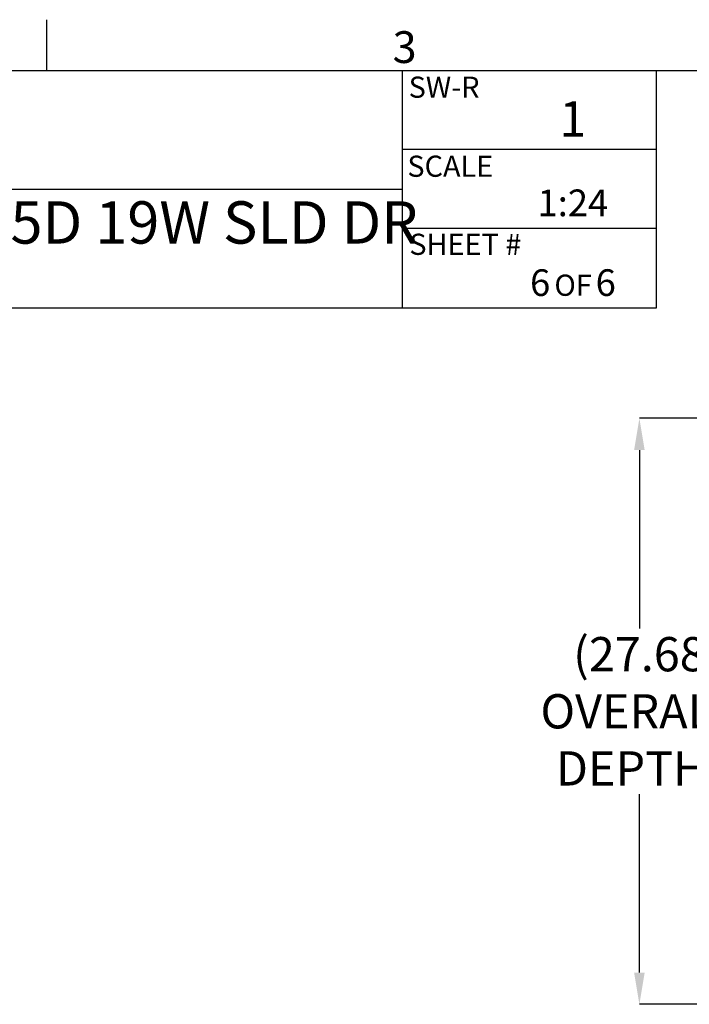
# Model space of a CAD drawing. Units: inches. Extents: x 4 to 268, y 4 to 172.
# Drawn here: x 70 to 102, y 126 to 172 of the extents above; entities that cross this region are included whole.
import ezdxf

# ---------------------------------------------------------------- set-up
doc = ezdxf.new("R2010")
doc.units = ezdxf.units.IN
doc.header["$LTSCALE"] = 16
doc.header["$MEASUREMENT"] = 0
doc.header["$PDSIZE"] = -1
doc.layers.add('TITLE', color=250, linetype='Continuous')
doc.styles.add('SLDTEXTSTYLE0', font='TXT', dxfattribs={"width": 0.605})
doc.styles.add('SLDTEXTSTYLE1', font='TXT', dxfattribs={"width": 0.75})
doc.dimstyles.new('SLDDIMSTYLE0', dxfattribs={"dimtxt": 1.617839, "dimasz": 1.4992, "dimexe": 0, "dimexo": 0.0625, "dimgap": 0.40446, "dimtad": 0, "dimtih": 1, "dimtoh": 1, "dimrnd": 1e-09, "dimzin": 12, "dimdsep": 46, "dimtxsty": 'SLDTEXTSTYLE0', "dimsah": 1, "dimcen": 0.09, "dimadec": 0, "dimazin": 3, "dimtfac": 1, "dimtdec": 3, "dimtofl": 0, "dimtmove": 0, "dimatfit": 3, "dimfxl": 1, "dimfrac": 2, "dimtolj": 1, "dimtzin": 12, "dimarcsym": 0})

# ---------------------------------------------------------------- blocks, each defined once
blk = doc.blocks.new('SW_NOTE_0_1')
at = {"layer": 'TITLE', "color": 0, "attachment_point": 2, "style": 'SLDTEXTSTYLE0'}
for s, insert, char_height in [('6', (0.394, 1.624), 1.26), ('6', (3.491, 1.624), 1.26), ('OF', (1.95, 1.372), 1)]:
    blk.add_mtext(s, dxfattribs=dict(at, insert=insert, char_height=char_height))
blk = doc.blocks.new('_D_1')
at = {"color": 0, "lineweight": -2, "transparency": 16777216}
for p, q in [((108.242, 153.178), (99.186, 153.178)), ((99.186, 151.678), (99.186, 143.249)), ((99.186, 127), (99.186, 135.429)), ((119.277, 125.5), (99.186, 125.5))]:
    blk.add_line(p, q, dxfattribs=at)
at = {"color": 0, "transparency": 16777216}
for points in [[(98.937, 151.678), (99.436, 151.678), (99.186, 153.178)], [(98.937, 127), (99.436, 127), (99.186, 125.5)]]:
    blk.add_solid(points, dxfattribs=at)
at = {"layer": 'Defpoints', "color": 0, "transparency": 16777216}
for p in [(108.304, 153.178), (99.186, 125.5), (119.339, 125.5)]:
    blk.add_point(p, dxfattribs=at)
at = {"color": 0, "transparency": 16777216, "insert": (99.186, 142.844), "char_height": 1.6178, "attachment_point": 2, "style": 'SLDTEXTSTYLE0'}
blk.add_mtext('\\A1;(27.68\\POVERALL\\PDEPTH)', dxfattribs=at)

msp = doc.modelspace()

# ---------------------------------------------------------------- linework, layer by layer
for p, q in [((71.2, 169.6), (71.2, 172)), ((6.4, 169.6), (265.6, 169.6)), ((88, 158.4), (88, 169.6)), ((100, 158.4), (100, 169.6)), ((100, 165.866), (88, 165.866)), ((40, 164), (88, 164)), ((100, 162.133), (88, 162.133)), ((6.4, 158.4), (88, 158.4)), ((88, 158.4), (100, 158.4))]:
    msp.add_line(p, q)

# ---------------------------------------------------------------- block references
msp.add_blockref('SW_NOTE_0_1', (94.105, 158.588))

# ---------------------------------------------------------------- texts
for s, insert, char_height, attachment_point, style in [('3', (87.53, 171.455), 1.5, 1, 'SLDTEXTSTYLE1'), ('SW-R', (88.287, 169.313), 1, 1, 'SLDTEXTSTYLE0'), ('1', (96.038, 168.149), 1.667, 2, 'SLDTEXTSTYLE0'), ('SCALE', (88.227, 165.58), 1, 1, 'SLDTEXTSTYLE0'), ('1:24', (96.045, 163.98), 1.2598, 2, 'SLDTEXTSTYLE0'), ('CAB FLR 35RU 61.25H 25D 19W SLD DR', (64.403, 163.424), 2, 2, 'SLDTEXTSTYLE0'), ('SHEET #', (88.32, 161.893), 1, 1, 'SLDTEXTSTYLE0')]:
    msp.add_mtext(s, dxfattribs=dict(insert=insert, char_height=char_height, attachment_point=attachment_point, style=style))

# ---------------------------------------------------------------- dimensions: what is measured, and where the dimension line sits
dim = msp.add_linear_dim(base=(99.186, 125.5), p1=(108.304, 153.178), p2=(119.339, 125.5), angle=90, text='(<>\\POVERALL\\PDEPTH)', dimstyle='SLDDIMSTYLE0')
dim.commit()
dim.dimension.update_dxf_attribs({"geometry": '_D_1', "text_midpoint": (99.186, 139.339), "dimtype": 160})

doc.saveas('drawing.dxf')
